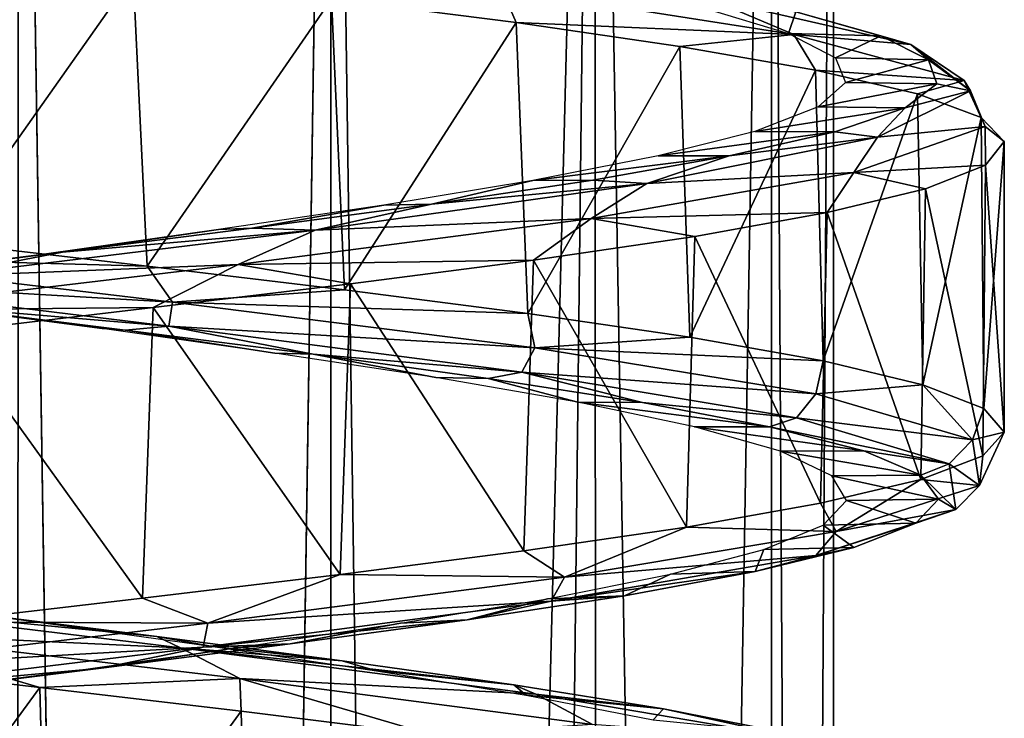
# Model space of a CAD drawing. Units: millimetres. Extents: x -42 to 84, y -149 to 32.
# Drawn here: x 0 to 7, y -84 to -79 of the extents above; entities that cross this region are included whole.
import ezdxf

# ---------------------------------------------------------------- set-up
doc = ezdxf.new("R2010")
doc.units = ezdxf.units.MM
doc.header["$LTSCALE"] = 65.185185
for name, color, linetype in [('335', 7, 'CONTINUOUS'), ('336', 7, 'CONTINUOUS'), ('339', 7, 'CONTINUOUS'), ('340', 7, 'CONTINUOUS'), ('341', 7, 'CONTINUOUS'), ('342', 7, 'CONTINUOUS'), ('343', 7, 'CONTINUOUS')]:
    doc.layers.add(name, color=color, linetype=linetype)

msp = doc.modelspace()

# ---------------------------------------------------------------- linework, layer by layer
at = {"layer": '335', "linetype": 'Continuous'}
for points in [[(-0.5257, -148.1423, -6.1999), (-0.5, -70.4999, -6.2), (0.6981, -148.4414, -6.0831), (-0.5257, -148.1423, -6.1999)], [(-0.5, -70.4999, -6.2), (1.8726, -70.4999, -5.7281), (0.6981, -148.4414, -6.0831), (-0.5, -70.4999, -6.2)], [(0.6981, -148.4414, -6.0831), (1.8726, -70.4999, -5.7281), (1.8909, -148.6861, -5.7204), (0.6981, -148.4414, -6.0831)], [(1.8726, -70.4999, -5.7281), (3.8841, -70.4999, -4.3841), (1.8909, -148.6861, -5.7204), (1.8726, -70.4999, -5.7281)], [(1.8909, -148.6861, -5.7204), (3.8841, -70.4999, -4.3841), (2.981, -148.8548, -5.1306), (1.8909, -148.6861, -5.7204)], [(2.981, -148.8548, -5.1306), (3.8841, -70.4999, -4.3841), (3.9094, -148.9464, -4.3585), (2.981, -148.8548, -5.1306)], [(3.8841, -70.4999, -4.3841), (5.2281, -70.4999, -2.3726), (3.9094, -148.9464, -4.3585), (3.8841, -70.4999, -4.3841)], [(3.9094, -148.9464, -4.3585), (5.2281, -70.4999, -2.3726), (5.2252, -148.977, -2.3794), (3.9094, -148.9464, -4.3585)], [(5.2281, -70.4999, -2.3726), (5.7, -70.4999), (5.2252, -148.977, -2.3794), (5.2281, -70.4999, -2.3726)], [(5.2252, -148.977, -2.3794), (5.7, -70.4999), (5.7, -148.9556), (5.2252, -148.977, -2.3794)]]:
    msp.add_3dface(points, dxfattribs=at)
at = {"layer": '336', "linetype": 'Continuous'}
for points in [[(0.6992, -148.4417, 6.0829), (-0.5, -70.4999, 6.2), (-0.5248, -148.1426, 6.2), (0.6992, -148.4417, 6.0829)], [(1.8726, -70.4999, 5.7281), (-0.5, -70.4999, 6.2), (0.6992, -148.4417, 6.0829), (1.8726, -70.4999, 5.7281)], [(1.892, -148.6863, 5.72), (1.8726, -70.4999, 5.7281), (0.6992, -148.4417, 6.0829), (1.892, -148.6863, 5.72)], [(3.8841, -70.4999, 4.3841), (1.8726, -70.4999, 5.7281), (2.9818, -148.8549, 5.13), (3.8841, -70.4999, 4.3841)], [(2.9818, -148.8549, 5.13), (1.8726, -70.4999, 5.7281), (1.892, -148.6863, 5.72), (2.9818, -148.8549, 5.13)], [(3.9098, -148.9464, 4.3582), (3.8841, -70.4999, 4.3841), (2.9818, -148.8549, 5.13), (3.9098, -148.9464, 4.3582)], [(5.2281, -70.4999, 2.3726), (3.8841, -70.4999, 4.3841), (5.2253, -148.977, 2.3792), (5.2281, -70.4999, 2.3726)], [(5.2253, -148.977, 2.3792), (3.8841, -70.4999, 4.3841), (3.9098, -148.9464, 4.3582), (5.2253, -148.977, 2.3792)], [(5.7, -148.9556), (5.2281, -70.4999, 2.3726), (5.2253, -148.977, 2.3792), (5.7, -148.9556)], [(5.7, -148.9556), (5.7, -70.4999), (5.2281, -70.4999, 2.3726), (5.7, -148.9556)]]:
    msp.add_3dface(points, dxfattribs=at)
at = {"layer": '339', "linetype": 'Continuous'}
for points in [[(0.1376, -81.1311, -6.2677), (-1.2043, -80.9443, -6.2605), (-1.1522, -80.9607, -6.9695), (0.1376, -81.1311, -6.2677)], [(0.3126, -81.1442, -6.9527), (0.1376, -81.1311, -6.2677), (-1.1522, -80.9607, -6.9695), (0.3126, -81.1442, -6.9527)], [(1.4505, -81.3179, -5.9905), (0.1376, -81.1311, -6.2677), (0.3126, -81.1442, -6.9527), (1.4505, -81.3179, -5.9905)], [(1.7418, -81.3277, -6.6313), (1.4505, -81.3179, -5.9905), (0.3126, -81.1442, -6.9527), (1.7418, -81.3277, -6.6313)], [(2.6749, -81.5047, -5.4415), (1.4505, -81.3179, -5.9905), (1.7418, -81.3277, -6.6313), (2.6749, -81.5047, -5.4415)], [(3.0729, -81.5112, -6.0195), (2.6749, -81.5047, -5.4415), (1.7418, -81.3277, -6.6313), (3.0729, -81.5112, -6.0195)], [(3.7554, -81.6915, -4.6456), (2.6749, -81.5047, -5.4415), (3.0729, -81.5112, -6.0195), (3.7554, -81.6915, -4.6456)], [(4.2475, -81.6948, -5.1441), (3.7554, -81.6915, -4.6456), (3.0729, -81.5112, -6.0195), (4.2475, -81.6948, -5.1441)], [(4.6427, -81.8783, -3.639), (3.7554, -81.6915, -4.6456), (5.2141, -81.8783, -4.0434), (4.6427, -81.8783, -3.639)], [(5.2141, -81.8783, -4.0434), (3.7554, -81.6915, -4.6456), (4.2475, -81.6948, -5.1441), (5.2141, -81.8783, -4.0434)], [(5.2968, -82.0651, -2.4673), (4.6427, -81.8783, -3.639), (5.9305, -82.0618, -2.7656), (5.2968, -82.0651, -2.4673)], [(5.9305, -82.0618, -2.7656), (4.6427, -81.8783, -3.639), (5.2141, -81.8783, -4.0434), (5.9305, -82.0618, -2.7656)], [(6.3653, -82.2453, -1.3666), (5.2968, -82.0651, -2.4673), (5.9305, -82.0618, -2.7656), (6.3653, -82.2453, -1.3666)], [(5.6878, -82.2519, -1.1837), (5.2968, -82.0651, -2.4673), (6.3653, -82.2453, -1.3666), (5.6878, -82.2519, -1.1837)], [(6.4994, -82.4289, 0.0921), (5.6878, -82.2519, -1.1837), (6.3653, -82.2453, -1.3666), (6.4994, -82.4289, 0.0921)], [(5.7981, -82.4387, 0.1537), (5.6878, -82.2519, -1.1837), (6.4994, -82.4289, 0.0921), (5.7981, -82.4387, 0.1537)], [(5.6227, -82.6255, 1.484), (5.7981, -82.4387, 0.1537), (6.3269, -82.6124, 1.5469), (5.6227, -82.6255, 1.484)], [(6.3269, -82.6124, 1.5469), (5.7981, -82.4387, 0.1537), (6.4994, -82.4289, 0.0921), (6.3269, -82.6124, 1.5469)], [(5.1695, -82.8123, 2.7471), (5.6227, -82.6255, 1.484), (5.8555, -82.7959, 2.9339), (5.1695, -82.8123, 2.7471)], [(5.8555, -82.7959, 2.9339), (5.6227, -82.6255, 1.484), (6.3269, -82.6124, 1.5469), (5.8555, -82.7959, 2.9339)], [(4.4591, -82.9991, 3.8855), (5.1695, -82.8123, 2.7471), (5.1057, -82.9795, 4.1924), (4.4591, -82.9991, 3.8855)], [(5.1057, -82.9795, 4.1924), (5.1695, -82.8123, 2.7471), (5.8555, -82.7959, 2.9339), (5.1057, -82.9795, 4.1924)], [(3.5237, -83.1859, 4.8476), (4.4591, -82.9991, 3.8855), (4.1104, -83.163, 5.2673), (3.5237, -83.1859, 4.8476)], [(4.1104, -83.163, 5.2673), (4.4591, -82.9991, 3.8855), (5.1057, -82.9795, 4.1924), (4.1104, -83.163, 5.2673)], [(2.4058, -83.3727, 5.5898), (3.5237, -83.1859, 4.8476), (2.9132, -83.3465, 6.1115), (2.4058, -83.3727, 5.5898)], [(2.9132, -83.3465, 6.1115), (3.5237, -83.1859, 4.8476), (4.1104, -83.163, 5.2673), (2.9132, -83.3465, 6.1115)], [(1.156, -83.5595, 6.0785), (2.4058, -83.3727, 5.5898), (1.5665, -83.53, 6.688), (1.156, -83.5595, 6.0785)], [(1.5665, -83.53, 6.688), (2.4058, -83.3727, 5.5898), (2.9132, -83.3465, 6.1115), (1.5665, -83.53, 6.688)], [(-0.1689, -83.7463, 6.2913), (1.156, -83.5595, 6.0785), (0.1293, -83.7136, 6.9717), (-0.1689, -83.7463, 6.2913)], [(0.1293, -83.7136, 6.9717), (1.156, -83.5595, 6.0785), (1.5665, -83.53, 6.688), (0.1293, -83.7136, 6.9717)], [(-1.5088, -83.9331, 6.2187), (-0.1689, -83.7463, 6.2913), (-1.3355, -83.8971, 6.95), (-1.5088, -83.9331, 6.2187)], [(-1.3355, -83.8971, 6.95), (-0.1689, -83.7463, 6.2913), (0.1293, -83.7136, 6.9717), (-1.3355, -83.8971, 6.95)]]:
    msp.add_3dface(points, dxfattribs=at)
at = {"layer": '340', "linetype": 'Continuous'}
for points in [[(0.4783, -80.6569, -7.4359), (-2.2673, -80.5819, -7.2195), (-1.0637, -80.4765, -7.4788), (0.4783, -80.6569, -7.4359)], [(0.6715, -80.9306, -7.3398), (-2.2238, -80.7647, -7.042), (-2.2673, -80.5819, -7.2195), (0.6715, -80.9306, -7.3398)], [(0.6715, -80.9306, -7.3398), (-2.2673, -80.5819, -7.2195), (0.4783, -80.6569, -7.4359), (0.6715, -80.9306, -7.3398)], [(1.9789, -80.8372, -7.0785), (0.6715, -80.9306, -7.3398), (0.4783, -80.6569, -7.4359), (1.9789, -80.8372, -7.0785)], [(0.6427, -81.1134, -7.1593), (-1.1522, -80.9607, -6.9695), (-2.2238, -80.7647, -7.042), (0.6427, -81.1134, -7.1593)], [(0.6427, -81.1134, -7.1593), (-2.2238, -80.7647, -7.042), (0.6715, -80.9306, -7.3398), (0.6427, -81.1134, -7.1593)], [(3.3746, -81.0176, -6.4216), (0.6715, -80.9306, -7.3398), (1.9789, -80.8372, -7.0785), (3.3746, -81.0176, -6.4216)], [(0.3126, -81.1442, -6.9527), (-1.1522, -80.9607, -6.9695), (0.6427, -81.1134, -7.1593), (0.3126, -81.1442, -6.9527)], [(3.4269, -81.2793, -6.3106), (0.6427, -81.1134, -7.1593), (0.6715, -80.9306, -7.3398), (3.4269, -81.2793, -6.3106)], [(3.4269, -81.2793, -6.3106), (0.6715, -80.9306, -7.3398), (3.3746, -81.0176, -6.4216), (3.4269, -81.2793, -6.3106)], [(4.6065, -81.1979, -5.4931), (3.4269, -81.2793, -6.3106), (3.3746, -81.0176, -6.4216), (4.6065, -81.1979, -5.4931)], [(1.7418, -81.3277, -6.6313), (0.3126, -81.1442, -6.9527), (0.6427, -81.1134, -7.1593), (1.7418, -81.3277, -6.6313)], [(3.3304, -81.4621, -6.1555), (1.7418, -81.3277, -6.6313), (0.6427, -81.1134, -7.1593), (3.3304, -81.4621, -6.1555)], [(3.3304, -81.4621, -6.1555), (0.6427, -81.1134, -7.1593), (3.4269, -81.2793, -6.3106), (3.3304, -81.4621, -6.1555)], [(5.6223, -81.3783, -4.3322), (3.4269, -81.2793, -6.3106), (4.6065, -81.1979, -5.4931), (5.6223, -81.3783, -4.3322)], [(3.0729, -81.5112, -6.0195), (1.7418, -81.3277, -6.6313), (3.3304, -81.4621, -6.1555), (3.0729, -81.5112, -6.0195)], [(5.5673, -81.628, -4.2933), (3.3304, -81.4621, -6.1555), (3.4269, -81.2793, -6.3106), (5.5673, -81.628, -4.2933)], [(5.5673, -81.628, -4.2933), (3.4269, -81.2793, -6.3106), (5.6223, -81.3783, -4.3322), (5.5673, -81.628, -4.2933)], [(6.3791, -81.5587, -2.988), (5.5673, -81.628, -4.2933), (5.6223, -81.3783, -4.3322), (6.3791, -81.5587, -2.988)], [(4.2475, -81.6948, -5.1441), (3.0729, -81.5112, -6.0195), (3.3304, -81.4621, -6.1555), (4.2475, -81.6948, -5.1441)], [(5.4182, -81.8108, -4.1877), (4.2475, -81.6948, -5.1441), (3.3304, -81.4621, -6.1555), (5.4182, -81.8108, -4.1877)], [(5.4182, -81.8108, -4.1877), (3.3304, -81.4621, -6.1555), (5.5673, -81.628, -4.2933), (5.4182, -81.8108, -4.1877)], [(6.7576, -81.9767, -1.6036), (5.5673, -81.628, -4.2933), (6.3791, -81.5587, -2.988), (6.7576, -81.9767, -1.6036)], [(6.8449, -81.739, -1.5174), (6.7576, -81.9767, -1.6036), (6.3791, -81.5587, -2.988), (6.8449, -81.739, -1.5174)], [(6.7576, -81.9767, -1.6036), (5.4182, -81.8108, -4.1877), (5.5673, -81.628, -4.2933), (6.7576, -81.9767, -1.6036)], [(5.2141, -81.8783, -4.0434), (4.2475, -81.6948, -5.1441), (5.4182, -81.8108, -4.1877), (5.2141, -81.8783, -4.0434)], [(7, -81.9194, 0.0174), (6.7576, -81.9767, -1.6036), (6.8449, -81.739, -1.5174), (7, -81.9194, 0.0174)], [(6.5792, -82.1595, -1.5642), (5.2141, -81.8783, -4.0434), (5.4182, -81.8108, -4.1877), (6.5792, -82.1595, -1.5642)], [(6.5792, -82.1595, -1.5642), (5.4182, -81.8108, -4.1877), (6.7576, -81.9767, -1.6036), (6.5792, -82.1595, -1.5642)], [(5.9305, -82.0618, -2.7656), (5.2141, -81.8783, -4.0434), (6.5792, -82.1595, -1.5642), (5.9305, -82.0618, -2.7656)], [(6.8114, -82.3254, 1.3372), (6.7576, -81.9767, -1.6036), (7, -81.9194, 0.0174), (6.8114, -82.3254, 1.3372)], [(6.8378, -82.0997, 1.5514), (6.8114, -82.3254, 1.3372), (7, -81.9194, 0.0174), (6.8378, -82.0997, 1.5514)], [(6.8114, -82.3254, 1.3372), (6.5792, -82.1595, -1.5642), (6.7576, -81.9767, -1.6036), (6.8114, -82.3254, 1.3372)], [(6.3653, -82.2453, -1.3666), (5.9305, -82.0618, -2.7656), (6.5792, -82.1595, -1.5642), (6.3653, -82.2453, -1.3666)], [(6.3652, -82.2801, 3.0198), (6.8114, -82.3254, 1.3372), (6.8378, -82.0997, 1.5514), (6.3652, -82.2801, 3.0198)], [(6.6317, -82.5082, 1.3043), (6.3653, -82.2453, -1.3666), (6.5792, -82.1595, -1.5642), (6.6317, -82.5082, 1.3043)], [(6.6317, -82.5082, 1.3043), (6.5792, -82.1595, -1.5642), (6.8114, -82.3254, 1.3372), (6.6317, -82.5082, 1.3043)], [(6.4994, -82.4289, 0.0921), (6.3653, -82.2453, -1.3666), (6.6317, -82.5082, 1.3043), (6.4994, -82.4289, 0.0921)], [(5.6021, -82.4605, 4.3605), (5.7202, -82.6741, 4.0686), (6.3652, -82.2801, 3.0198), (5.6021, -82.4605, 4.3605)], [(5.7202, -82.6741, 4.0686), (6.8114, -82.3254, 1.3372), (6.3652, -82.2801, 3.0198), (5.7202, -82.6741, 4.0686)], [(5.7202, -82.6741, 4.0686), (6.6317, -82.5082, 1.3043), (6.8114, -82.3254, 1.3372), (5.7202, -82.6741, 4.0686)], [(4.5809, -82.6408, 5.5167), (5.7202, -82.6741, 4.0686), (5.6021, -82.4605, 4.3605), (4.5809, -82.6408, 5.5167)], [(6.3269, -82.6124, 1.5469), (6.4994, -82.4289, 0.0921), (6.6317, -82.5082, 1.3043), (6.3269, -82.6124, 1.5469)], [(5.5673, -82.8569, 3.9686), (6.3269, -82.6124, 1.5469), (6.6317, -82.5082, 1.3043), (5.5673, -82.8569, 3.9686)], [(5.5673, -82.8569, 3.9686), (6.6317, -82.5082, 1.3043), (5.7202, -82.6741, 4.0686), (5.5673, -82.8569, 3.9686)], [(5.8555, -82.7959, 2.9339), (6.3269, -82.6124, 1.5469), (5.5673, -82.8569, 3.9686), (5.8555, -82.7959, 2.9339)], [(3.3448, -82.8212, 6.4395), (3.655, -83.0228, 6.1628), (4.5809, -82.6408, 5.5167), (3.3448, -82.8212, 6.4395)], [(3.655, -83.0228, 6.1628), (5.7202, -82.6741, 4.0686), (4.5809, -82.6408, 5.5167), (3.655, -83.0228, 6.1628)], [(3.655, -83.0228, 6.1628), (5.5673, -82.8569, 3.9686), (5.7202, -82.6741, 4.0686), (3.655, -83.0228, 6.1628)], [(1.946, -83.0015, 7.0899), (3.655, -83.0228, 6.1628), (3.3448, -82.8212, 6.4395), (1.946, -83.0015, 7.0899)], [(5.1057, -82.9795, 4.1924), (5.8555, -82.7959, 2.9339), (5.5673, -82.8569, 3.9686), (5.1057, -82.9795, 4.1924)], [(3.5529, -83.2056, 6.0113), (5.1057, -82.9795, 4.1924), (5.5673, -82.8569, 3.9686), (3.5529, -83.2056, 6.0113)], [(3.5529, -83.2056, 6.0113), (5.5673, -82.8569, 3.9686), (3.655, -83.0228, 6.1628), (3.5529, -83.2056, 6.0113)], [(4.1104, -83.163, 5.2673), (5.1057, -82.9795, 4.1924), (3.5529, -83.2056, 6.0113), (4.1104, -83.163, 5.2673)], [(0.4438, -83.1819, 7.4404), (0.9391, -83.3715, 7.292), (1.946, -83.0015, 7.0899), (0.4438, -83.1819, 7.4404)], [(0.9391, -83.3715, 7.292), (3.655, -83.0228, 6.1628), (1.946, -83.0015, 7.0899), (0.9391, -83.3715, 7.292)], [(0.9391, -83.3715, 7.292), (3.5529, -83.2056, 6.0113), (3.655, -83.0228, 6.1628), (0.9391, -83.3715, 7.292)], [(-1.0984, -83.3623, 7.4761), (0.9391, -83.3715, 7.292), (0.4438, -83.1819, 7.4404), (-1.0984, -83.3623, 7.4761)], [(0.9038, -83.5543, 7.1128), (2.9132, -83.3465, 6.1115), (3.5529, -83.2056, 6.0113), (0.9038, -83.5543, 7.1128)], [(0.9038, -83.5543, 7.1128), (3.5529, -83.2056, 6.0113), (0.9391, -83.3715, 7.292), (0.9038, -83.5543, 7.1128)], [(2.9132, -83.3465, 6.1115), (4.1104, -83.163, 5.2673), (3.5529, -83.2056, 6.0113), (2.9132, -83.3465, 6.1115)], [(-2.0021, -83.7202, 7.2793), (0.9391, -83.3715, 7.292), (-1.0984, -83.3623, 7.4761), (-2.0021, -83.7202, 7.2793)], [(-2.0021, -83.7202, 7.2793), (0.9038, -83.5543, 7.1128), (0.9391, -83.3715, 7.292), (-2.0021, -83.7202, 7.2793)], [(1.5665, -83.53, 6.688), (2.9132, -83.3465, 6.1115), (0.9038, -83.5543, 7.1128), (1.5665, -83.53, 6.688)], [(-1.9652, -83.903, 7.1004), (0.9038, -83.5543, 7.1128), (-2.0021, -83.7202, 7.2793), (-1.9652, -83.903, 7.1004)], [(-1.9652, -83.903, 7.1004), (0.1293, -83.7136, 6.9717), (0.9038, -83.5543, 7.1128), (-1.9652, -83.903, 7.1004)], [(0.1293, -83.7136, 6.9717), (1.5665, -83.53, 6.688), (0.9038, -83.5543, 7.1128), (0.1293, -83.7136, 6.9717)], [(-1.3355, -83.8971, 6.95), (0.1293, -83.7136, 6.9717), (-1.9652, -83.903, 7.1004), (-1.3355, -83.8971, 6.95)]]:
    msp.add_3dface(points, dxfattribs=at)
at = {"layer": '341', "linetype": 'Continuous'}
for points in [[(0.3735, -78.4445, -7.449), (-1.0637, -80.4765, -7.4788), (-1.1707, -78.264, -7.47), (0.3735, -78.4445, -7.449)], [(0.4783, -80.6569, -7.4359), (-1.0637, -80.4765, -7.4788), (0.3735, -78.4445, -7.449), (0.4783, -80.6569, -7.4359)], [(1.8806, -78.6251, -7.1122), (0.4783, -80.6569, -7.4359), (0.3735, -78.4445, -7.449), (1.8806, -78.6251, -7.1122)], [(1.9789, -80.8372, -7.0785), (0.4783, -80.6569, -7.4359), (1.8806, -78.6251, -7.1122), (1.9789, -80.8372, -7.0785)], [(3.2868, -78.8057, -6.4738), (1.9789, -80.8372, -7.0785), (1.8806, -78.6251, -7.1122), (3.2868, -78.8057, -6.4738)], [(3.3746, -81.0176, -6.4216), (1.9789, -80.8372, -7.0785), (3.2868, -78.8057, -6.4738), (3.3746, -81.0176, -6.4216)], [(4.5324, -78.9862, -5.561), (3.3746, -81.0176, -6.4216), (3.2868, -78.8057, -6.4738), (4.5324, -78.9862, -5.561)], [(4.6065, -81.1979, -5.4931), (3.3746, -81.0176, -6.4216), (4.5324, -78.9862, -5.561), (4.6065, -81.1979, -5.4931)], [(5.5647, -79.1668, -4.4124), (4.6065, -81.1979, -5.4931), (4.5324, -78.9862, -5.561), (5.5647, -79.1668, -4.4124)], [(5.6223, -81.3783, -4.3322), (4.6065, -81.1979, -5.4931), (5.5647, -79.1668, -4.4124), (5.6223, -81.3783, -4.3322)], [(6.3398, -79.3473, -3.0768), (5.6223, -81.3783, -4.3322), (5.5647, -79.1668, -4.4124), (6.3398, -79.3473, -3.0768)], [(6.3791, -81.5587, -2.988), (5.6223, -81.3783, -4.3322), (6.3398, -79.3473, -3.0768), (6.3791, -81.5587, -2.988)], [(6.825, -79.5279, -1.6107), (6.3791, -81.5587, -2.988), (6.3398, -79.3473, -3.0768), (6.825, -79.5279, -1.6107)], [(6.8449, -81.739, -1.5174), (6.3791, -81.5587, -2.988), (6.825, -79.5279, -1.6107), (6.8449, -81.739, -1.5174)], [(6.9996, -79.7085, -0.0763), (6.8449, -81.739, -1.5174), (6.825, -79.5279, -1.6107), (6.9996, -79.7085, -0.0763)], [(7, -81.9194, 0.0174), (6.8449, -81.739, -1.5174), (6.9996, -79.7085, -0.0763), (7, -81.9194, 0.0174)], [(6.8563, -79.889, 1.4613), (7, -81.9194, 0.0174), (6.9996, -79.7085, -0.0763), (6.8563, -79.889, 1.4613)], [(6.401, -80.0696, 2.937), (6.8378, -82.0997, 1.5514), (6.8563, -79.889, 1.4613), (6.401, -80.0696, 2.937)], [(6.8378, -82.0997, 1.5514), (7, -81.9194, 0.0174), (6.8563, -79.889, 1.4613), (6.8378, -82.0997, 1.5514)], [(5.6532, -80.2501, 4.2882), (6.3652, -82.2801, 3.0198), (6.401, -80.0696, 2.937), (5.6532, -80.2501, 4.2882)], [(6.3652, -82.2801, 3.0198), (6.8378, -82.0997, 1.5514), (6.401, -80.0696, 2.937), (6.3652, -82.2801, 3.0198)], [(4.6445, -80.4307, 5.4575), (5.6021, -82.4605, 4.3605), (5.6532, -80.2501, 4.2882), (4.6445, -80.4307, 5.4575)], [(5.6021, -82.4605, 4.3605), (6.3652, -82.2801, 3.0198), (5.6532, -80.2501, 4.2882), (5.6021, -82.4605, 4.3605)], [(3.4177, -80.6112, 6.3955), (4.5809, -82.6408, 5.5167), (4.6445, -80.4307, 5.4575), (3.4177, -80.6112, 6.3955)], [(4.5809, -82.6408, 5.5167), (5.6021, -82.4605, 4.3605), (4.6445, -80.4307, 5.4575), (4.5809, -82.6408, 5.5167)], [(2.0248, -80.7918, 7.0623), (3.3448, -82.8212, 6.4395), (3.4177, -80.6112, 6.3955), (2.0248, -80.7918, 7.0623)], [(3.3448, -82.8212, 6.4395), (4.5809, -82.6408, 5.5167), (3.4177, -80.6112, 6.3955), (3.3448, -82.8212, 6.4395)], [(0.5248, -80.9724, 7.4297), (1.946, -83.0015, 7.0899), (2.0248, -80.7918, 7.0623), (0.5248, -80.9724, 7.4297)], [(1.946, -83.0015, 7.0899), (3.3448, -82.8212, 6.4395), (2.0248, -80.7918, 7.0623), (1.946, -83.0015, 7.0899)], [(-1.0186, -81.1529, 7.482), (0.4438, -83.1819, 7.4404), (0.5248, -80.9724, 7.4297), (-1.0186, -81.1529, 7.482)], [(0.4438, -83.1819, 7.4404), (1.946, -83.0015, 7.0899), (0.5248, -80.9724, 7.4297), (0.4438, -83.1819, 7.4404)], [(-1.0984, -83.3623, 7.4761), (0.4438, -83.1819, 7.4404), (-1.0186, -81.1529, 7.482), (-1.0984, -83.3623, 7.4761)], [(-0.3375, -83.8613, -7.4982), (-1.8213, -85.8873, -7.3827), (-1.8766, -83.6808, -7.3726), (-0.3375, -83.8613, -7.4982)], [(-0.283, -86.0677, -7.4969), (-1.8213, -85.8873, -7.3827), (-0.3375, -83.8613, -7.4982), (-0.283, -86.0677, -7.4969)], [(1.1948, -84.0419, -7.306), (-0.283, -86.0677, -7.4969), (-0.3375, -83.8613, -7.4982), (1.1948, -84.0419, -7.306)], [(1.2462, -86.248, -7.2939), (-0.283, -86.0677, -7.4969), (1.1948, -84.0419, -7.306), (1.2462, -86.248, -7.2939)], [(2.6552, -84.2224, -6.804), (1.2462, -86.248, -7.2939), (1.1948, -84.0419, -7.306), (2.6552, -84.2224, -6.804)]]:
    msp.add_3dface(points, dxfattribs=at)
at = {"layer": '342', "linetype": 'Continuous'}
for points in [[(3.2868, -78.8057, -6.4738), (1.8806, -78.6251, -7.1122), (3.1753, -78.5452, -6.4602), (3.2868, -78.8057, -6.4738)], [(3.2868, -78.8057, -6.4738), (3.1753, -78.5452, -6.4602), (5.3992, -78.895, -4.5213), (3.2868, -78.8057, -6.4738)], [(3.1753, -78.5452, -6.4602), (4.7454, -78.6178, -5.0045), (5.3992, -78.895, -4.5213), (3.1753, -78.5452, -6.4602)], [(6.2884, -78.9707, -2.5449), (4.7454, -78.6178, -5.0045), (5.4137, -78.7231, -3.7455), (6.2884, -78.9707, -2.5449)], [(4.7454, -78.6178, -5.0045), (6.2884, -78.9707, -2.5449), (5.3992, -78.895, -4.5213), (4.7454, -78.6178, -5.0045)], [(6.0615, -78.9059, -2.4386), (6.2884, -78.9707, -2.5449), (5.4137, -78.7231, -3.7455), (6.0615, -78.9059, -2.4386)], [(4.5324, -78.9862, -5.561), (3.2868, -78.8057, -6.4738), (5.3992, -78.895, -4.5213), (4.5324, -78.9862, -5.561)], [(5.5647, -79.1668, -4.4124), (4.5324, -78.9862, -5.561), (5.3992, -78.895, -4.5213), (5.5647, -79.1668, -4.4124)], [(5.5647, -79.1668, -4.4124), (5.3992, -78.895, -4.5213), (6.6935, -79.2448, -1.8698), (5.5647, -79.1668, -4.4124)], [(5.3992, -78.895, -4.5213), (6.2884, -78.9707, -2.5449), (6.6935, -79.2448, -1.8698), (5.3992, -78.895, -4.5213)], [(6.4244, -79.0886, -1.0258), (6.2884, -78.9707, -2.5449), (6.0615, -78.9059, -2.4386), (6.4244, -79.0886, -1.0258)], [(6.7426, -79.3237, 0.3228), (6.2884, -78.9707, -2.5449), (6.4244, -79.0886, -1.0258), (6.7426, -79.3237, 0.3228)], [(6.2884, -78.9707, -2.5449), (6.7426, -79.3237, 0.3228), (6.6935, -79.2448, -1.8698), (6.2884, -78.9707, -2.5449)], [(6.4867, -79.2714, 0.4316), (6.7426, -79.3237, 0.3228), (6.4244, -79.0886, -1.0258), (6.4867, -79.2714, 0.4316)], [(6.3398, -79.3473, -3.0768), (5.5647, -79.1668, -4.4124), (6.6935, -79.2448, -1.8698), (6.3398, -79.3473, -3.0768)], [(6.825, -79.5279, -1.6107), (6.3398, -79.3473, -3.0768), (6.6935, -79.2448, -1.8698), (6.825, -79.5279, -1.6107)], [(6.825, -79.5279, -1.6107), (6.6935, -79.2448, -1.8698), (6.8542, -79.5946, 1.0763), (6.825, -79.5279, -1.6107)], [(6.6935, -79.2448, -1.8698), (6.7426, -79.3237, 0.3228), (6.8542, -79.5946, 1.0763), (6.6935, -79.2448, -1.8698)], [(6.035, -79.6766, 3.1388), (6.7426, -79.3237, 0.3228), (6.2456, -79.4541, 1.8702), (6.035, -79.6766, 3.1388)], [(6.7426, -79.3237, 0.3228), (6.035, -79.6766, 3.1388), (6.8542, -79.5946, 1.0763), (6.7426, -79.3237, 0.3228)], [(6.2456, -79.4541, 1.8702), (6.7426, -79.3237, 0.3228), (6.4867, -79.2714, 0.4316), (6.2456, -79.4541, 1.8702)], [(5.7115, -79.6368, 3.2275), (6.035, -79.6766, 3.1388), (6.2456, -79.4541, 1.8702), (5.7115, -79.6368, 3.2275)], [(6.9996, -79.7085, -0.0763), (6.825, -79.5279, -1.6107), (6.8542, -79.5946, 1.0763), (6.9996, -79.7085, -0.0763)], [(6.8563, -79.889, 1.4613), (6.8542, -79.5946, 1.0763), (5.856, -79.9444, 3.8528), (6.8563, -79.889, 1.4613)], [(6.8542, -79.5946, 1.0763), (6.035, -79.6766, 3.1388), (5.856, -79.9444, 3.8528), (6.8542, -79.5946, 1.0763)], [(6.8563, -79.889, 1.4613), (6.9996, -79.7085, -0.0763), (6.8542, -79.5946, 1.0763), (6.8563, -79.889, 1.4613)], [(4.2793, -80.0296, 5.4513), (6.035, -79.6766, 3.1388), (4.9078, -79.8196, 4.4448), (4.2793, -80.0296, 5.4513)], [(6.035, -79.6766, 3.1388), (4.2793, -80.0296, 5.4513), (5.856, -79.9444, 3.8528), (6.035, -79.6766, 3.1388)], [(4.9078, -79.8196, 4.4448), (6.035, -79.6766, 3.1388), (5.7115, -79.6368, 3.2275), (4.9078, -79.8196, 4.4448)], [(3.8692, -80.0023, 5.469), (4.2793, -80.0296, 5.4513), (4.9078, -79.8196, 4.4448), (3.8692, -80.0023, 5.469)], [(6.401, -80.0696, 2.937), (6.8563, -79.889, 1.4613), (5.856, -79.9444, 3.8528), (6.401, -80.0696, 2.937)], [(2.6409, -80.185, 6.2558), (4.2793, -80.0296, 5.4513), (3.8692, -80.0023, 5.469), (2.6409, -80.185, 6.2558)], [(5.6532, -80.2501, 4.2882), (5.856, -79.9444, 3.8528), (3.8562, -80.2942, 6.0221), (5.6532, -80.2501, 4.2882)], [(5.856, -79.9444, 3.8528), (4.2793, -80.0296, 5.4513), (3.8562, -80.2942, 6.0221), (5.856, -79.9444, 3.8528)], [(5.6532, -80.2501, 4.2882), (6.401, -80.0696, 2.937), (5.856, -79.9444, 3.8528), (5.6532, -80.2501, 4.2882)], [(1.757, -80.3826, 6.8895), (4.2793, -80.0296, 5.4513), (2.6409, -80.185, 6.2558), (1.757, -80.3826, 6.8895)], [(4.2793, -80.0296, 5.4513), (1.757, -80.3826, 6.8895), (3.8562, -80.2942, 6.0221), (4.2793, -80.0296, 5.4513)], [(1.2762, -80.3678, 6.7709), (1.757, -80.3826, 6.8895), (2.6409, -80.185, 6.2558), (1.2762, -80.3678, 6.7709)], [(3.4177, -80.6112, 6.3955), (3.8562, -80.2942, 6.0221), (1.1699, -80.644, 7.2425), (3.4177, -80.6112, 6.3955)], [(3.8562, -80.2942, 6.0221), (1.757, -80.3826, 6.8895), (1.1699, -80.644, 7.2425), (3.8562, -80.2942, 6.0221)], [(3.4177, -80.6112, 6.3955), (4.6445, -80.4307, 5.4575), (3.8562, -80.2942, 6.0221), (3.4177, -80.6112, 6.3955)], [(4.6445, -80.4307, 5.4575), (5.6532, -80.2501, 4.2882), (3.8562, -80.2942, 6.0221), (4.6445, -80.4307, 5.4575)], [(-0.1656, -80.5505, 6.992), (1.757, -80.3826, 6.8895), (1.2762, -80.3678, 6.7709), (-0.1656, -80.5505, 6.992)], [(-1.1273, -80.7355, 7.2226), (1.757, -80.3826, 6.8895), (-0.1656, -80.5505, 6.992), (-1.1273, -80.7355, 7.2226)], [(1.757, -80.3826, 6.8895), (-1.1273, -80.7355, 7.2226), (1.1699, -80.644, 7.2425), (1.757, -80.3826, 6.8895)], [(-1.622, -80.7333, 6.9095), (-1.1273, -80.7355, 7.2226), (-0.1656, -80.5505, 6.992), (-1.622, -80.7333, 6.9095)], [(0.5248, -80.9724, 7.4297), (1.1699, -80.644, 7.2425), (-1.7795, -80.9938, 7.3216), (0.5248, -80.9724, 7.4297)], [(1.1699, -80.644, 7.2425), (-1.1273, -80.7355, 7.2226), (-1.7795, -80.9938, 7.3216), (1.1699, -80.644, 7.2425)], [(0.5248, -80.9724, 7.4297), (2.0248, -80.7918, 7.0623), (1.1699, -80.644, 7.2425), (0.5248, -80.9724, 7.4297)], [(2.0248, -80.7918, 7.0623), (3.4177, -80.6112, 6.3955), (1.1699, -80.644, 7.2425), (2.0248, -80.7918, 7.0623)], [(-1.0186, -81.1529, 7.482), (0.5248, -80.9724, 7.4297), (-1.7795, -80.9938, 7.3216), (-1.0186, -81.1529, 7.482)], [(0.7323, -83.5592, -7.1442), (-2.1698, -83.2063, -7.0548), (0.5515, -83.4743, -6.9206), (0.7323, -83.5592, -7.1442)], [(-2.1698, -83.2063, -7.0548), (0.7323, -83.5592, -7.1442), (-1.7665, -83.4425, -7.3238), (-2.1698, -83.2063, -7.0548)], [(0.5515, -83.4743, -6.9206), (-2.1698, -83.2063, -7.0548), (-0.9056, -83.2916, -6.9882), (0.5515, -83.4743, -6.9206)], [(-0.3375, -83.8613, -7.4982), (-1.8766, -83.6808, -7.3726), (-1.7665, -83.4425, -7.3238), (-0.3375, -83.8613, -7.4982)], [(-0.3375, -83.8613, -7.4982), (-1.7665, -83.4425, -7.3238), (1.1828, -83.7923, -7.2395), (-0.3375, -83.8613, -7.4982)], [(-1.7665, -83.4425, -7.3238), (0.7323, -83.5592, -7.1442), (1.1828, -83.7923, -7.2395), (-1.7665, -83.4425, -7.3238)], [(1.9629, -83.6571, -6.5524), (0.7323, -83.5592, -7.1442), (0.5515, -83.4743, -6.9206), (1.9629, -83.6571, -6.5524)], [(3.4368, -83.9122, -6.0878), (0.7323, -83.5592, -7.1442), (3.2674, -83.8398, -5.8997), (3.4368, -83.9122, -6.0878)], [(0.7323, -83.5592, -7.1442), (3.4368, -83.9122, -6.0878), (1.1828, -83.7923, -7.2395), (0.7323, -83.5592, -7.1442)], [(3.2674, -83.8398, -5.8997), (0.7323, -83.5592, -7.1442), (1.9629, -83.6571, -6.5524), (3.2674, -83.8398, -5.8997)], [(1.1948, -84.0419, -7.306), (-0.3375, -83.8613, -7.4982), (1.1828, -83.7923, -7.2395), (1.1948, -84.0419, -7.306)], [(2.6552, -84.2224, -6.804), (1.1948, -84.0419, -7.306), (1.1828, -83.7923, -7.2395), (2.6552, -84.2224, -6.804)], [(2.6552, -84.2224, -6.804), (1.1828, -83.7923, -7.2395), (3.8669, -84.1421, -6.0144), (2.6552, -84.2224, -6.804)], [(1.1828, -83.7923, -7.2395), (3.4368, -83.9122, -6.0878), (3.8669, -84.1421, -6.0144), (1.1828, -83.7923, -7.2395)], [(4.4083, -84.0226, -4.9908), (3.4368, -83.9122, -6.0878), (3.2674, -83.8398, -5.8997), (4.4083, -84.0226, -4.9908)], [(5.5098, -84.2651, -4.0548), (3.4368, -83.9122, -6.0878), (4.4083, -84.0226, -4.9908), (5.5098, -84.2651, -4.0548)], [(3.4368, -83.9122, -6.0878), (5.5098, -84.2651, -4.0548), (3.8669, -84.1421, -6.0144), (3.4368, -83.9122, -6.0878)], [(5.3361, -84.2053, -3.8652), (5.5098, -84.2651, -4.0548), (4.4083, -84.0226, -4.9908), (5.3361, -84.2053, -3.8652)]]:
    msp.add_3dface(points, dxfattribs=at)
at = {"layer": '343', "linetype": 'Continuous'}
for points in [[(5.3583, -78.8876, -2.3175), (5.4137, -78.7231, -3.7455), (4.7362, -78.7012, -3.5032), (5.3583, -78.8876, -2.3175)], [(6.0615, -78.9059, -2.4386), (5.4137, -78.7231, -3.7455), (5.3583, -78.8876, -2.3175), (6.0615, -78.9059, -2.4386)], [(5.7157, -79.074, -1.0272), (6.0615, -78.9059, -2.4386), (5.3583, -78.8876, -2.3175), (5.7157, -79.074, -1.0272)], [(6.4244, -79.0886, -1.0258), (6.0615, -78.9059, -2.4386), (5.7157, -79.074, -1.0272), (6.4244, -79.0886, -1.0258)], [(5.7924, -79.2604, 0.3096), (6.4244, -79.0886, -1.0258), (5.7157, -79.074, -1.0272), (5.7924, -79.2604, 0.3096)], [(6.4867, -79.2714, 0.4316), (6.4244, -79.0886, -1.0258), (5.7924, -79.2604, 0.3096), (6.4867, -79.2714, 0.4316)], [(5.5848, -79.4468, 1.6324), (6.4867, -79.2714, 0.4316), (5.7924, -79.2604, 0.3096), (5.5848, -79.4468, 1.6324)], [(6.2456, -79.4541, 1.8702), (6.4867, -79.2714, 0.4316), (5.5848, -79.4468, 1.6324), (6.2456, -79.4541, 1.8702)], [(5.1024, -79.6332, 2.8814), (6.2456, -79.4541, 1.8702), (5.5848, -79.4468, 1.6324), (5.1024, -79.6332, 2.8814)], [(5.7115, -79.6368, 3.2275), (6.2456, -79.4541, 1.8702), (5.1024, -79.6332, 2.8814), (5.7115, -79.6368, 3.2275)], [(4.367, -79.8196, 4.0003), (5.7115, -79.6368, 3.2275), (5.1024, -79.6332, 2.8814), (4.367, -79.8196, 4.0003)], [(4.9078, -79.8196, 4.4448), (5.7115, -79.6368, 3.2275), (4.367, -79.8196, 4.0003), (4.9078, -79.8196, 4.4448)], [(3.8692, -80.0023, 5.469), (4.9078, -79.8196, 4.4448), (3.4117, -80.006, 4.9385), (3.8692, -80.0023, 5.469)], [(3.4117, -80.006, 4.9385), (4.9078, -79.8196, 4.4448), (4.367, -79.8196, 4.0003), (3.4117, -80.006, 4.9385)], [(2.6409, -80.185, 6.2558), (3.8692, -80.0023, 5.469), (3.4117, -80.006, 4.9385), (2.6409, -80.185, 6.2558)], [(2.2797, -80.1924, 5.6536), (2.6409, -80.185, 6.2558), (3.4117, -80.006, 4.9385), (2.2797, -80.1924, 5.6536)], [(1.0221, -80.3788, 6.1134), (1.2762, -80.3678, 6.7709), (2.2797, -80.1924, 5.6536), (1.0221, -80.3788, 6.1134)], [(1.2762, -80.3678, 6.7709), (2.6409, -80.185, 6.2558), (2.2797, -80.1924, 5.6536), (1.2762, -80.3678, 6.7709)], [(-0.3042, -80.5651, 6.297), (-0.1656, -80.5505, 6.992), (1.0221, -80.3788, 6.1134), (-0.3042, -80.5651, 6.297)], [(-0.1656, -80.5505, 6.992), (1.2762, -80.3678, 6.7709), (1.0221, -80.3788, 6.1134), (-0.1656, -80.5505, 6.992)], [(-1.6394, -80.7515, 6.1961), (-1.622, -80.7333, 6.9095), (-0.3042, -80.5651, 6.297), (-1.6394, -80.7515, 6.1961)], [(-1.622, -80.7333, 6.9095), (-0.1656, -80.5505, 6.992), (-0.3042, -80.5651, 6.297), (-1.622, -80.7333, 6.9095)], [(-0.3655, -83.361, -6.2986), (-0.9056, -83.2916, -6.9882), (-1.6996, -83.1747, -6.1847), (-0.3655, -83.361, -6.2986)], [(0.5515, -83.4743, -6.9206), (-0.9056, -83.2916, -6.9882), (-0.3655, -83.361, -6.2986), (0.5515, -83.4743, -6.9206)], [(0.9625, -83.5474, -6.1279), (0.5515, -83.4743, -6.9206), (-0.3655, -83.361, -6.2986), (0.9625, -83.5474, -6.1279)], [(1.9629, -83.6571, -6.5524), (0.5515, -83.4743, -6.9206), (0.9625, -83.5474, -6.1279), (1.9629, -83.6571, -6.5524)], [(2.2245, -83.7338, -5.6804), (1.9629, -83.6571, -6.5524), (0.9625, -83.5474, -6.1279), (2.2245, -83.7338, -5.6804)], [(3.2674, -83.8398, -5.8997), (1.9629, -83.6571, -6.5524), (2.2245, -83.7338, -5.6804), (3.2674, -83.8398, -5.8997)], [(3.3634, -83.9202, -4.9763), (3.2674, -83.8398, -5.8997), (2.2245, -83.7338, -5.6804), (3.3634, -83.9202, -4.9763)], [(4.4083, -84.0226, -4.9908), (3.2674, -83.8398, -5.8997), (3.3634, -83.9202, -4.9763), (4.4083, -84.0226, -4.9908)], [(4.3278, -84.1066, -4.0475), (4.4083, -84.0226, -4.9908), (3.3634, -83.9202, -4.9763), (4.3278, -84.1066, -4.0475)], [(5.3361, -84.2053, -3.8652), (4.4083, -84.0226, -4.9908), (4.3278, -84.1066, -4.0475), (5.3361, -84.2053, -3.8652)]]:
    msp.add_3dface(points, dxfattribs=at)

doc.saveas('drawing.dxf')
